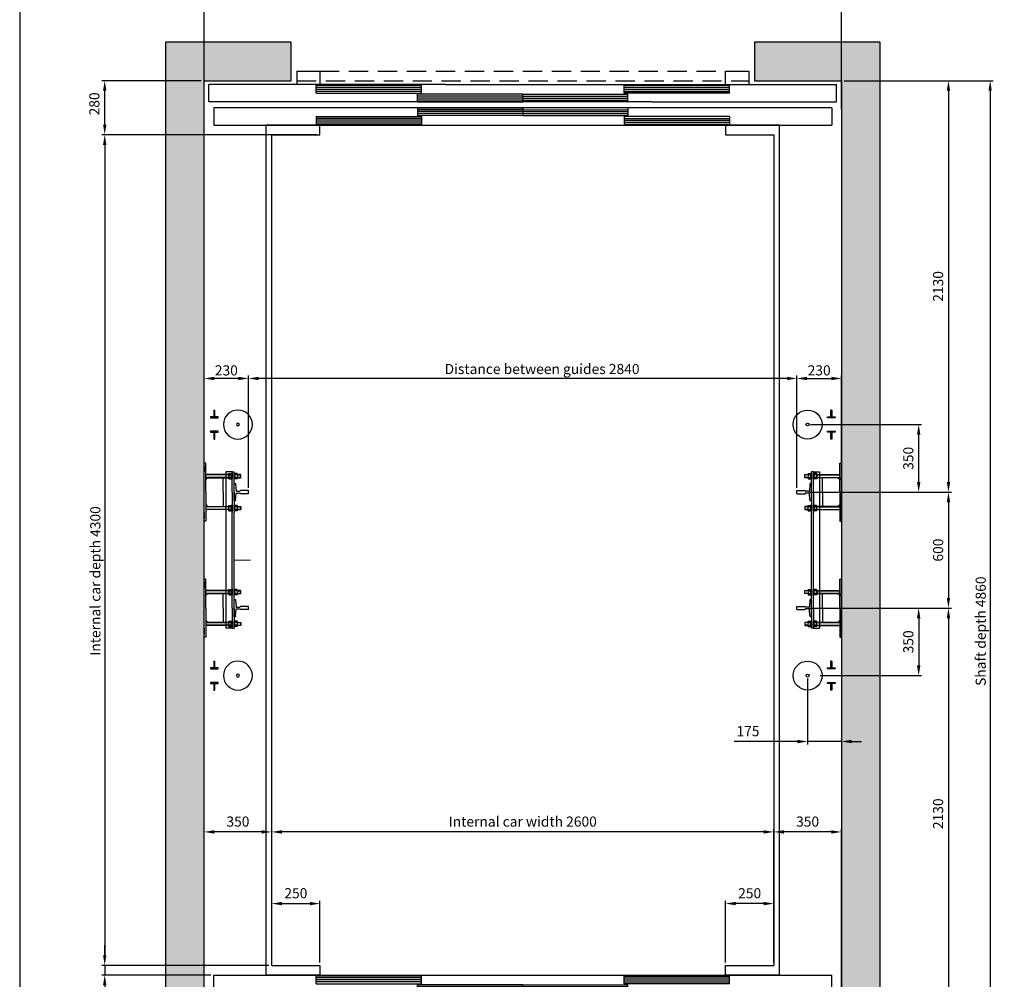
# Model space of a CAD drawing. Units: millimetres. Extents: x -10721 to 388181, y -46895 to 5173.
# Drawn here: x 369903 to 375002, y -44378 to -39411 of the extents above; entities that cross this region are included whole.
import ezdxf

# ---------------------------------------------------------------- set-up
doc = ezdxf.new("R2010")
doc.units = ezdxf.units.MM
doc.linetypes.add('DASHDOT', pattern=[1, 0.5, -0.25, 0, -0.25])
doc.linetypes.add('DASHED', pattern=[0.75, 0.5, -0.25])
for name, color, linetype in [('2', 2, 'Continuous'), ('4', 4, 'Continuous'), ('9', 4, 'DASHDOT'), ('AM_VIS', 7, 'Continuous'), ('BYGGNAD', 2, 'Continuous'), ('CAMPITURE', 6, 'Continuous'), ('CYLINDER-RAILS', 6, 'Continuous'), ('DÖRR', 6, 'Continuous'), ('TABELLA-BLU', 5, 'Continuous')]:
    doc.layers.add(name, color=color, linetype=linetype)
doc.layers.add('QUOTE', color=2, linetype='Continuous', lineweight=13)
doc.styles.get("Standard").update_dxf_attribs({"font": 'arial.ttf'})
doc.dimstyles.new('ACDIM', dxfattribs={"dimscale": 15, "dimtxt": 3.5, "dimasz": 3.5, "dimexe": 1, "dimexo": 1, "dimgap": 1, "dimtad": 0, "dimrnd": 0.001, "dimdsep": 46, "dimtxsty": 'Standard', "dimcen": 2, "dimdle": 6, "dimclrd": 4, "dimclre": 4, "dimclrt": 3, "dimadec": 0, "dimazin": 0, "dimtfac": 1, "dimtmove": 0, "dimatfit": 0, "dimfxl": 1, "dimtvp": 1, "dimtolj": 1, "dimarcsym": 0})

# ---------------------------------------------------------------- blocks, each defined once
blk = doc.blocks.new('fghfhjh')
at = {"layer": 'DÖRR'}
for p, q in [((34747.8, -55558.8), (35292.8, -55558.8)), ((34747.8, -55598.8), (34747.8, -55558.8)), ((34747.8, -55568.8), (35292.8, -55568.8)), ((35292.8, -55598.8), (35292.8, -55558.8)), ((34747.8, -55578.8), (35292.8, -55578.8)), ((34747.8, -55588.8), (35292.8, -55588.8)), ((35292.8, -55598.8), (34747.8, -55598.8))]:
    blk.add_line(p, q, dxfattribs=at)
blk = doc.blocks.new('dfghgfhfjh')
at = {"color": 6}
for p, q in [((33147.8, -55713.8), (36347.8, -55713.8)), ((33122.8, -55833.8), (33122.8, -55923.8)), ((36372.8, -55833.8), (36372.8, -55923.8)), ((34347.8, -55923.8), (33122.8, -55923.8)), ((33577.8, -55993.8), (33577.8, -55923.8)), ((33697.8, -55993.8), (33697.8, -55923.8)), ((34347.8, -55923.8), (35375.6, -55923.8)), ((33577.8, -55993.8), (33697.8, -55993.8))]:
    blk.add_line(p, q, dxfattribs=at)
at = {"color": 6, "ltscale": 0.001}
for p, q in [((36347.8, -55803.8), (36347.8, -55713.8)), ((34497.8, -55923.8), (36372.8, -55923.8))]:
    blk.add_line(p, q, dxfattribs=at)
at = {"color": 6, "ltscale": 15}
for p, q in [((35420.1, -55833.8), (36372.8, -55833.8)), ((35797.8, -55923.8), (35797.8, -55993.8)), ((35917.8, -55993.8), (35917.8, -55923.8)), ((35797.8, -55993.8), (35917.8, -55993.8))]:
    blk.add_line(p, q, dxfattribs=at)
at = {"color": 4, "linetype": 'DASHED', "ltscale": 200}
for p, q in [((33577.8, -55943.8), (35917.8, -55943.8)), ((33697.8, -55993.8), (35797.8, -55993.8))]:
    blk.add_line(p, q, dxfattribs=at)
at = {"layer": 'DÖRR'}
for p, q in [((33147.8, -55803.8), (33147.8, -55713.8)), ((36347.8, -55803.8), (33147.8, -55803.8)), ((35420.1, -55833.8), (33122.8, -55833.8))]:
    blk.add_line(p, q, dxfattribs=at)
at = {"layer": 'BYGGNAD', "xscale": -1}
for p in [(68970.7, -160), (69495.7, -205)]:
    blk.add_blockref('fghfhjh', p, dxfattribs=at)
at = {"layer": 'BYGGNAD'}
for p in [(525, -160), (0, -205)]:
    blk.add_blockref('fghfhjh', p, dxfattribs=at)
at = {"layer": 'BYGGNAD', "rotation": 180}
for p in [(68970.7, -111477.5), (69495.7, -111432.5)]:
    blk.add_blockref('fghfhjh', p, dxfattribs=at)
at = {"layer": 'BYGGNAD', "xscale": -1, "rotation": 180}
for p in [(0, -111432.5), (525, -111477.5)]:
    blk.add_blockref('fghfhjh', p, dxfattribs=at)
blk = doc.blocks.new('*D977')
at = {"layer": 'Defpoints', "color": 0, "transparency": 16777216}
for p in [(371208.3, -43615.4), (371208.3, -43615.4), (373808.3, -43615.4)]:
    blk.add_point(p, dxfattribs=at)
at = {"layer": 'QUOTE', "color": 4, "lineweight": -2, "transparency": 16777216}
blk.add_line((373755.8, -43615.4), (371260.8, -43615.4), dxfattribs=at)
at = {"layer": 'QUOTE', "color": 4, "transparency": 16777216}
for points in [[(371260.8, -43606.7), (371260.8, -43624.2), (371208.3, -43615.4)], [(373755.8, -43606.7), (373755.8, -43624.2), (373808.3, -43615.4)]]:
    blk.add_solid(points, dxfattribs=at)
at = {"layer": 'QUOTE', "color": 3, "transparency": 16777216, "insert": (372508.3, -43561.8), "char_height": 52.5, "attachment_point": 5}
blk.add_mtext('\\A1;Internal car width 2600', dxfattribs=at)
blk = doc.blocks.new('*D978')
at = {"layer": 'Defpoints', "color": 0, "transparency": 16777216}
for p in [(371088.3, -41267.9), (371088.3, -41848.3), (373928.3, -41848.3)]:
    blk.add_point(p, dxfattribs=at)
at = {"layer": 'QUOTE', "color": 4, "lineweight": -2, "transparency": 16777216}
for p, q in [((371088.3, -41833.3), (371088.3, -41252.9)), ((373875.8, -41267.9), (371140.8, -41267.9)), ((373928.3, -41833.3), (373928.3, -41252.9))]:
    blk.add_line(p, q, dxfattribs=at)
at = {"layer": 'QUOTE', "color": 4, "transparency": 16777216}
for points in [[(371140.8, -41259.1), (371140.8, -41276.6), (371088.3, -41267.9)], [(373875.8, -41259.1), (373875.8, -41276.6), (373928.3, -41267.9)]]:
    blk.add_solid(points, dxfattribs=at)
at = {"layer": 'QUOTE', "color": 3, "transparency": 16777216, "insert": (372608.3, -41218.8), "char_height": 52.5, "attachment_point": 5}
blk.add_mtext('\\A1;Distance between guides 2840', dxfattribs=at)
blk = doc.blocks.new('*D982')
at = {"layer": 'Defpoints', "color": 0, "transparency": 16777216}
for p in [(370858.3, -39317.6), (370858.3, -39886.3), (374158.3, -39886.3)]:
    blk.add_point(p, dxfattribs=at)
at = {"layer": 'QUOTE', "color": 4, "lineweight": -2, "transparency": 16777216}
for p, q in [((370858.3, -39871.3), (370858.3, -39302.6)), ((374158.3, -39871.3), (374158.3, -39302.6)), ((374105.8, -39317.6), (370910.8, -39317.6))]:
    blk.add_line(p, q, dxfattribs=at)
at = {"layer": 'QUOTE', "color": 4, "transparency": 16777216}
for points in [[(370910.8, -39308.8), (370910.8, -39326.3), (370858.3, -39317.6)], [(374105.8, -39308.8), (374105.8, -39326.3), (374158.3, -39317.6)]]:
    blk.add_solid(points, dxfattribs=at)
at = {"layer": 'QUOTE', "color": 3, "transparency": 16777216, "insert": (372658.3, -39275.4), "char_height": 52.5, "attachment_point": 5}
blk.add_mtext('\\A1;Shaft width 3300', dxfattribs=at)
blk = doc.blocks.new('*D1005')
at = {"layer": 'Defpoints', "color": 0, "transparency": 16777216}
for p in [(370499.4, -44306.3), (370343.5, -44356.3), (370908.3, -44356.3)]:
    blk.add_point(p, dxfattribs=at)
at = {"layer": 'QUOTE', "color": 4, "lineweight": -2, "transparency": 16777216}
for p, q in [((370343.5, -44253.8), (370343.5, -44201.3)), ((370484.4, -44306.3), (370328.5, -44306.3)), ((370343.5, -44306.3), (370343.5, -44356.3)), ((370893.3, -44356.3), (370328.5, -44356.3)), ((370343.5, -44408.8), (370343.5, -44644.9))]:
    blk.add_line(p, q, dxfattribs=at)
at = {"layer": 'QUOTE', "color": 4, "transparency": 16777216}
for points in [[(370334.8, -44253.8), (370352.3, -44253.8), (370343.5, -44306.3)], [(370334.8, -44408.8), (370352.3, -44408.8), (370343.5, -44356.3)]]:
    blk.add_solid(points, dxfattribs=at)
at = {"layer": 'QUOTE', "color": 3, "transparency": 16777216, "insert": (370289.9, -44592.4), "char_height": 52.5, "attachment_point": 5, "rotation": 90}
blk.add_mtext('\\A1;50', dxfattribs=at)
blk = doc.blocks.new('*D1028')
at = {"layer": 'Defpoints', "color": 0, "transparency": 16777216}
for p in [(371208.3, -40006.3), (370343.5, -44306.3), (371208.3, -44306.3)]:
    blk.add_point(p, dxfattribs=at)
at = {"layer": 'QUOTE', "color": 4, "lineweight": -2, "transparency": 16777216}
for p, q in [((371193.3, -40006.3), (370328.5, -40006.3)), ((370343.5, -40058.8), (370343.5, -44253.8)), ((371193.3, -44306.3), (370328.5, -44306.3))]:
    blk.add_line(p, q, dxfattribs=at)
at = {"layer": 'QUOTE', "color": 4, "transparency": 16777216}
for points in [[(370334.8, -40058.8), (370352.3, -40058.8), (370343.5, -40006.3)], [(370334.8, -44253.8), (370352.3, -44253.8), (370343.5, -44306.3)]]:
    blk.add_solid(points, dxfattribs=at)
at = {"layer": 'QUOTE', "color": 3, "transparency": 16777216, "insert": (370294.9, -42316.3), "char_height": 52.5, "attachment_point": 5, "rotation": 90}
blk.add_mtext('\\A1;Internal car depth 4300', dxfattribs=at)
blk = doc.blocks.new('*D1029')
at = {"layer": 'Defpoints', "color": 0, "transparency": 16777216}
for p in [(370858.3, -41267.9), (370858.3, -41856.3), (371088.3, -41848.3)]:
    blk.add_point(p, dxfattribs=at)
at = {"layer": 'QUOTE', "color": 4, "lineweight": -2, "transparency": 16777216}
for p, q in [((370858.3, -41841.3), (370858.3, -41252.9)), ((371035.8, -41267.9), (370910.8, -41267.9)), ((371088.3, -41833.3), (371088.3, -41252.9))]:
    blk.add_line(p, q, dxfattribs=at)
at = {"layer": 'QUOTE', "color": 4, "transparency": 16777216}
for points in [[(370910.8, -41259.1), (370910.8, -41276.6), (370858.3, -41267.9)], [(371035.8, -41259.1), (371035.8, -41276.6), (371088.3, -41267.9)]]:
    blk.add_solid(points, dxfattribs=at)
at = {"layer": 'QUOTE', "color": 3, "transparency": 16777216, "insert": (370973.3, -41226), "char_height": 52.5, "attachment_point": 5}
blk.add_mtext('\\A1;230', dxfattribs=at)
blk = doc.blocks.new('*D1030')
at = {"layer": 'Defpoints', "color": 0, "transparency": 16777216}
for p in [(371458.3, -43986.4), (371208.3, -44306.3), (371458.3, -44306.3)]:
    blk.add_point(p, dxfattribs=at)
at = {"layer": 'QUOTE', "color": 4, "lineweight": -2, "transparency": 16777216}
for p, q in [((371208.3, -44291.3), (371208.3, -43971.4)), ((371260.8, -43986.4), (371405.8, -43986.4)), ((371458.3, -44291.3), (371458.3, -43971.4))]:
    blk.add_line(p, q, dxfattribs=at)
at = {"layer": 'QUOTE', "color": 4, "transparency": 16777216}
for points in [[(371260.8, -43977.6), (371260.8, -43995.1), (371208.3, -43986.4)], [(371405.8, -43977.6), (371405.8, -43995.1), (371458.3, -43986.4)]]:
    blk.add_solid(points, dxfattribs=at)
at = {"layer": 'QUOTE', "color": 3, "transparency": 16777216, "insert": (371333.3, -43932.8), "char_height": 52.5, "attachment_point": 5}
blk.add_mtext('\\A1;250', dxfattribs=at)
blk = doc.blocks.new('*D1031')
at = {"layer": 'Defpoints', "color": 0, "transparency": 16777216}
for p in [(370858.3, -43615.4), (370858.3, -43615.4), (371208.3, -43615.4)]:
    blk.add_point(p, dxfattribs=at)
at = {"layer": 'QUOTE', "color": 4, "lineweight": -2, "transparency": 16777216}
blk.add_line((371155.8, -43615.4), (370910.8, -43615.4), dxfattribs=at)
at = {"layer": 'QUOTE', "color": 4, "transparency": 16777216}
for points in [[(370910.8, -43606.7), (370910.8, -43624.2), (370858.3, -43615.4)], [(371155.8, -43606.7), (371155.8, -43624.2), (371208.3, -43615.4)]]:
    blk.add_solid(points, dxfattribs=at)
at = {"layer": 'QUOTE', "color": 3, "transparency": 16777216, "insert": (371033.3, -43561.8), "char_height": 52.5, "attachment_point": 5}
blk.add_mtext('\\A1;350', dxfattribs=at)
blk = doc.blocks.new('A$C7F714C42')
h = blk.add_hatch()
h.set_pattern_fill('ANSI31', color=4, angle=90, style=0)
h.set_pattern_definition([(135, (2644.121, -383.9747), (-2.245064, -2.245064), [])])
h.paths.add_polyline_path([(22.5, 150), (17.5, 150), (17.5, 115), (0, 115), (0, 110), (40, 110), (40, 115), (22.5, 115)])
h.paths.add_polyline_path([(22.5, 35), (40, 35), (40, 40), (0, 40), (0, 35), (17.5, 35), (17.5, 0), (22.5, 0)])
at = {"layer": '9', "color": 2, "linetype": 'ByBlock'}
for p, q in [((17.5, 150), (22.5, 150)), ((17.5, 0), (22.5, 0))]:
    blk.add_line(p, q, dxfattribs=at)
at = {"layer": 'AM_VIS'}
for p, q in [((0, 110), (0, 115)), ((0, 115), (17.5, 115)), ((40, 110), (0, 110)), ((17.5, 115), (17.5, 150)), ((22.5, 150), (22.5, 115)), ((22.5, 115), (40, 115)), ((40, 115), (40, 110)), ((0, 40), (40, 40)), ((0, 35), (0, 40)), ((17.5, 35), (0, 35)), ((17.5, 0), (17.5, 35)), ((40, 35), (22.5, 35)), ((22.5, 35), (22.5, 0)), ((40, 40), (40, 35))]:
    blk.add_line(p, q, dxfattribs=at)
at = {"layer": 'CYLINDER-RAILS', "linetype": 'Continuous'}
for radius in [75, 7.5]:
    blk.add_circle((142.4, 75), radius, dxfattribs=at)
blk = doc.blocks.new('4032-16')
at = {"layer": '2'}
for p, q in [((-14.8, 10.4), (-14.8, -10.4)), ((-13.4, 13.9), (-1.4, 13.9)), ((-13.4, 6.9), (-1.4, 6.9)), ((0, 10.4), (0, -10.4)), ((-13.4, -6.9), (-1.4, -6.9)), ((-13.3, -13.9), (-1.5, -13.9))]:
    blk.add_line(p, q, dxfattribs=at)
for centre, radius, start, end in [((-9.9, 10.4), 4.94, 135.4715, 224.5285), ((2.8, 0), 17.6, 156.8627, 203.1373), ((-4.9, 10.4), 4.94, 315.4715, 44.5285), ((-17.6, 0), 17.6, 336.8627, 23.1373), ((-9.9, -10.4), 4.86, 135.0839, 226.0216), ((-4.9, -10.4), 4.86, 313.9784, 44.9161)]:
    blk.add_arc(centre, radius, start, end, dxfattribs=at)
blk = doc.blocks.new('A$C4D16525A')
at = {"color": 2}
for p, q in [((145, 855), (113, 855)), ((113, 45), (113, 855)), ((145, 45), (113, 45))]:
    blk.add_line(p, q, dxfattribs=at)
at = {"color": 5}
for p, q in [((155, 795), (159.1, 795)), ((155, 795), (159.1, 795)), ((155, 795), (155, 705)), ((163.1, 791.2), (165.1, 757.2)), ((163.1, 708.8), (165.1, 742.8)), ((168, 754.5), (185, 754.5)), ((168, 745.5), (185, 745.5)), ((230, 758), (188, 758)), ((188, 757.9), (188, 757.8)), ((188, 742.1), (188, 742.3)), ((230, 742), (188, 742)), ((230, 758), (230, 742)), ((155, 705), (159.1, 705)), ((155, 705), (159.1, 705)), ((155, 195), (155, 105)), ((155, 195), (159.1, 195)), ((155, 195), (159.1, 195)), ((163.1, 191.2), (165.1, 157.2)), ((168, 154.5), (185, 154.5)), ((230, 158), (188, 158)), ((188, 157.9), (188, 157.8)), ((230, 158), (230, 142)), ((155, 105), (159.1, 105)), ((155, 105), (159.1, 105)), ((163.1, 108.8), (165.1, 142.8)), ((168, 145.5), (185, 145.5)), ((188, 142.1), (188, 142.3)), ((230, 142), (188, 142))]:
    blk.add_line(p, q, dxfattribs=at)
for centre, radius, start, end in [((159.1, 791), 4, 3.3367, 90), ((168.5, 758), 3.54, 193.8744, 261.6748), ((168.5, 742), 3.54, 98.3252, 166.1256), ((184.5, 757.9), 3.48, 277.8065, 0.895), ((184.5, 742.1), 3.48, 359.105, 82.1935), ((159.1, 709), 4, 270, 356.6633), ((159.1, 191), 4, 3.3367, 90), ((168.5, 158), 3.54, 193.8744, 261.6748), ((184.5, 157.9), 3.48, 277.8065, 0.895), ((159.1, 109), 4, 270, 356.6633), ((168.5, 142), 3.54, 98.3252, 166.1256), ((184.5, 142.1), 3.48, 359.105, 82.1935)]:
    blk.add_arc(centre, radius, start, end, dxfattribs=at)
at = {"layer": '2'}
for p, q in [((8, 900), (0, 900)), ((0, 900), (0, 600)), ((0, 855), (0, 885)), ((8, 750), (8, 900)), ((142, 840.5), (8, 840.5)), ((8, 824.5), (108, 824.5)), ((8, 814.5), (18, 824.5)), ((98, 750), (98, 824.5)), ((108, 824.5), (142, 824.5)), ((142, 847.5), (142, 847.5)), ((142, 847.5), (145, 847.5)), ((142, 817.5), (142, 847.5)), ((142, 817.5), (142, 847.5)), ((145, 817.5), (142, 817.5)), ((142, 817.5), (142, 817.5)), ((145, 750), (145, 855)), ((145, 855), (155, 855)), ((145, 847.5), (145, 817.5)), ((155, 750), (155, 855)), ((158, 847.5), (155, 847.5)), ((155, 847.5), (155, 817.5)), ((155, 817.5), (158, 817.5)), ((158, 847.5), (158, 847.5)), ((158, 817.5), (158, 847.5)), ((158, 817.5), (158, 847.5)), ((158, 817.5), (158, 817.5)), ((189, 840.5), (172.8, 840.5)), ((172.8, 824.5), (189, 824.5)), ((189, 824.5), (189, 840.5)), ((190, 839.5), (189, 840.5)), ((189, 824.5), (190, 825.5)), ((190, 825.5), (190, 839.5)), ((8, 750), (8, 600)), ((98, 750), (98, 675.5)), ((145, 750), (145, 255)), ((155, 750), (155, 255)), ((8, 685.5), (18, 675.5)), ((8, 675.5), (8, 685.5)), ((8, 675.5), (118, 675.5)), ((18, 675.5), (8, 675.5)), ((8, 675.5), (18, 675.5)), ((108, 675.5), (142, 675.5)), ((127.2, 657.1), (127.2, 670.5)), ((142.6, 667), (141.7, 665.4)), ((142, 682.5), (142, 652.5)), ((142, 682.5), (142, 652.5)), ((142, 682.5), (142, 682.5)), ((145, 682.5), (142, 682.5)), ((142, 665.9), (142, 652.5)), ((142, 665.9), (142, 652.5)), ((142, 657.1), (142, 665.9)), ((142, 665), (142, 665)), ((145, 689.5), (145, 665.5)), ((145, 652.5), (145, 682.5)), ((145, 652.5), (145, 682.5)), ((155, 682.5), (158, 682.5)), ((155, 652.5), (155, 682.5)), ((155, 652.5), (155, 682.5)), ((158, 682.5), (158, 652.5)), ((158, 682.5), (158, 652.5)), ((158, 682.5), (158, 682.5)), ((172.8, 675.5), (189, 675.5)), ((189, 675.5), (189, 659.5)), ((189, 675.5), (190, 674.5)), ((190, 674.5), (190, 660.5)), ((0, 615), (0, 645)), ((127.2, 659.5), (8, 659.5)), ((128.6, 660.6), (140.6, 660.6)), ((128.6, 653.6), (140.6, 653.6)), ((142, 652.5), (145, 652.5)), ((142, 652.5), (142, 652.5)), ((142, 652.5), (145, 652.5)), ((142, 652.5), (142, 652.5)), ((158, 652.5), (155, 652.5)), ((158, 652.5), (155, 652.5)), ((158, 659.2), (158, 652.5)), ((158, 659.2), (158, 652.5)), ((158, 652.5), (158, 652.5)), ((158, 652.5), (158, 652.5)), ((171.4, 653.6), (159.4, 653.6)), ((189, 659.5), (172.8, 659.5)), ((190, 660.5), (189, 659.5)), ((8, 600), (0, 600)), ((0, 300), (0, 0)), ((8, 300), (0, 300)), ((0, 255), (0, 285)), ((8, 150), (8, 300)), ((145, 150), (145, 255)), ((155, 150), (155, 255)), ((142, 240.5), (8, 240.5)), ((8, 224.5), (108, 224.5)), ((8, 214.5), (18, 224.5)), ((98, 150), (98, 224.5)), ((108, 224.5), (142, 224.5)), ((142, 217.5), (142, 247.5)), ((142, 217.5), (142, 247.5)), ((142, 247.5), (142, 247.5)), ((142, 247.5), (145, 247.5)), ((145, 217.5), (142, 217.5)), ((142, 217.5), (142, 217.5)), ((145, 247.5), (145, 217.5)), ((155, 247.5), (155, 217.5)), ((158, 247.5), (155, 247.5)), ((155, 217.5), (158, 217.5)), ((158, 217.5), (158, 247.5)), ((158, 217.5), (158, 247.5)), ((158, 247.5), (158, 247.5)), ((158, 217.5), (158, 217.5)), ((189, 240.5), (172.8, 240.5)), ((172.8, 224.5), (189, 224.5)), ((189, 224.5), (189, 240.5)), ((190, 239.5), (189, 240.5)), ((189, 224.5), (190, 225.5)), ((190, 225.5), (190, 239.5)), ((8, 150), (8, 0)), ((98, 150), (98, 75.5)), ((145, 150), (145, 45)), ((155, 150), (155, 45)), ((8, 85.5), (18, 75.5)), ((8, 75.5), (8, 85.5)), ((8, 75.5), (118, 75.5)), ((18, 75.5), (8, 75.5)), ((8, 75.5), (18, 75.5)), ((127.2, 59.5), (8, 59.5)), ((108, 75.5), (142, 75.5)), ((127.2, 57.1), (127.2, 70.5)), ((128.6, 60.6), (140.6, 60.6)), ((128.6, 53.6), (140.6, 53.6)), ((142.6, 67), (141.7, 65.4)), ((142, 82.5), (142, 52.5)), ((142, 82.5), (142, 52.5)), ((142, 82.5), (142, 82.5)), ((145, 82.5), (142, 82.5)), ((142, 65.9), (142, 52.5)), ((142, 65.9), (142, 52.5)), ((142, 57.1), (142, 65.9)), ((142, 65), (142, 65)), ((142, 52.5), (145, 52.5)), ((142, 52.5), (142, 52.5)), ((142, 52.5), (145, 52.5)), ((142, 52.5), (142, 52.5)), ((145, 89.5), (145, 65.5)), ((145, 52.5), (145, 82.5)), ((145, 52.5), (145, 82.5)), ((155, 82.5), (158, 82.5)), ((155, 52.5), (155, 82.5)), ((155, 52.5), (155, 82.5)), ((158, 52.5), (155, 52.5)), ((158, 52.5), (155, 52.5)), ((158, 82.5), (158, 52.5)), ((158, 82.5), (158, 52.5)), ((158, 82.5), (158, 82.5)), ((158, 59.2), (158, 52.5)), ((158, 59.2), (158, 52.5)), ((158, 52.5), (158, 52.5)), ((158, 52.5), (158, 52.5)), ((171.4, 53.6), (159.4, 53.6)), ((172.8, 75.5), (189, 75.5)), ((189, 59.5), (172.8, 59.5)), ((189, 75.5), (189, 59.5)), ((189, 75.5), (190, 74.5)), ((190, 60.5), (189, 59.5)), ((190, 74.5), (190, 60.5)), ((0, 15), (0, 45)), ((8, 0), (0, 0)), ((145, 45), (155, 45))]:
    blk.add_line(p, q, dxfattribs=at)
for centre, radius, start, end in [((144.8, 667.5), 17.6, 170.2029, 203.1373), ((124.4, 667.5), 17.6, 336.8627, 354.441), ((132.1, 657.1), 4.94, 135.4715, 224.5285), ((137.1, 657.1), 4.94, 315.4715, 44.5285), ((162.9, 657.1), 4.94, 155.3967, 224.5285), ((167.9, 657.1), 4.94, 315.4715, 44.5285), ((144.8, 67.5), 17.6, 170.2029, 203.1373), ((132.1, 57.1), 4.94, 135.4715, 224.5285), ((124.4, 67.5), 17.6, 336.8627, 354.441), ((137.1, 57.1), 4.94, 315.4715, 44.5285), ((162.9, 57.1), 4.94, 155.3967, 224.5285), ((167.9, 57.1), 4.94, 315.4715, 44.5285)]:
    blk.add_arc(centre, radius, start, end, dxfattribs=at)
at = {"layer": '4'}
for p, q in [((142, 839.5), (8, 839.5)), ((142, 825.5), (8, 825.5)), ((172.8, 839.5), (190, 839.5)), ((172.8, 825.5), (190, 825.5)), ((142, 674.5), (8, 674.5)), ((172.8, 674.5), (190, 674.5)), ((127.2, 660.5), (8, 660.5)), ((172.8, 660.5), (190, 660.5)), ((142, 239.5), (8, 239.5)), ((142, 225.5), (8, 225.5)), ((172.8, 239.5), (190, 239.5)), ((172.8, 225.5), (190, 225.5)), ((142, 74.5), (8, 74.5)), ((127.2, 60.5), (8, 60.5)), ((172.8, 74.5), (190, 74.5)), ((172.8, 60.5), (190, 60.5))]:
    blk.add_line(p, q, dxfattribs=at)
at = {"layer": 'Defpoints', "color": 0, "linetype": 'ByBlock'}
for p in [(0, 900), (155, 855), (8, 600), (0, 300), (8, 0), (155, 45)]:
    blk.add_point(p, dxfattribs=at)
at = {"layer": '2'}
for p in [(142, 832.5), (142, 232.5)]:
    blk.add_blockref('4032-16', p, dxfattribs=at)
at = {"layer": '2', "xscale": -1}
for p in [(158, 832.5), (158, 232.5)]:
    blk.add_blockref('4032-16', p, dxfattribs=at)
at = {"layer": '2', "xscale": -1, "rotation": 180}
for p in [(142, 667.5), (142, 67.5)]:
    blk.add_blockref('4032-16', p, dxfattribs=at)
at = {"layer": '2', "rotation": 180}
for p in [(158, 667.5), (158, 67.5)]:
    blk.add_blockref('4032-16', p, dxfattribs=at)
blk = doc.blocks.new('*D1032')
at = {"layer": 'Defpoints', "color": 0, "transparency": 16777216}
for p in [(370343.5, -39726.3), (370858.3, -39726.3), (371458.3, -40006.3)]:
    blk.add_point(p, dxfattribs=at)
at = {"layer": 'QUOTE', "color": 4, "lineweight": -2, "transparency": 16777216}
for p, q in [((370843.3, -39726.3), (370328.5, -39726.3)), ((370343.5, -39953.8), (370343.5, -39778.8)), ((371443.3, -40006.3), (370328.5, -40006.3))]:
    blk.add_line(p, q, dxfattribs=at)
at = {"layer": 'QUOTE', "color": 4, "transparency": 16777216}
for points in [[(370334.8, -39778.8), (370352.3, -39778.8), (370343.5, -39726.3)], [(370334.8, -39953.8), (370352.3, -39953.8), (370343.5, -40006.3)]]:
    blk.add_solid(points, dxfattribs=at)
at = {"layer": 'QUOTE', "color": 3, "transparency": 16777216, "insert": (370289.9, -39846.3), "char_height": 52.5, "attachment_point": 5, "rotation": 90}
blk.add_mtext('\\A1;280', dxfattribs=at)
blk = doc.blocks.new('*D1033')
at = {"layer": 'Defpoints', "color": 0, "transparency": 16777216}
for p in [(374158.3, -39726.3), (374158.3, -44586.3), (374928.8, -44586.3)]:
    blk.add_point(p, dxfattribs=at)
at = {"layer": 'QUOTE', "color": 4, "lineweight": -2, "transparency": 16777216}
for p, q in [((374173.3, -39726.3), (374943.8, -39726.3)), ((374928.8, -39778.8), (374928.8, -44533.8)), ((374173.3, -44586.3), (374943.8, -44586.3))]:
    blk.add_line(p, q, dxfattribs=at)
at = {"layer": 'QUOTE', "color": 4, "transparency": 16777216}
for points in [[(374920.1, -39778.8), (374937.6, -39778.8), (374928.8, -39726.3)], [(374920.1, -44533.8), (374937.6, -44533.8), (374928.8, -44586.3)]]:
    blk.add_solid(points, dxfattribs=at)
at = {"layer": 'QUOTE', "color": 3, "transparency": 16777216, "insert": (374879.8, -42576.3), "char_height": 52.5, "attachment_point": 5, "rotation": 90}
blk.add_mtext('\\A1;Shaft depth 4860', dxfattribs=at)
blk = doc.blocks.new('*D1034')
at = {"layer": 'Defpoints', "color": 0, "transparency": 16777216}
for p in [(373808.3, -43615.4), (373808.3, -44306.3), (374158.3, -44586.3)]:
    blk.add_point(p, dxfattribs=at)
at = {"layer": 'QUOTE', "color": 4, "lineweight": -2, "transparency": 16777216}
for p, q in [((373808.3, -44291.3), (373808.3, -43600.4)), ((374105.8, -43615.4), (373860.8, -43615.4)), ((374158.3, -44571.3), (374158.3, -43600.4))]:
    blk.add_line(p, q, dxfattribs=at)
at = {"layer": 'QUOTE', "color": 4, "transparency": 16777216}
for points in [[(373860.8, -43606.7), (373860.8, -43624.2), (373808.3, -43615.4)], [(374105.8, -43606.7), (374105.8, -43624.2), (374158.3, -43615.4)]]:
    blk.add_solid(points, dxfattribs=at)
at = {"layer": 'QUOTE', "color": 3, "transparency": 16777216, "insert": (373983.3, -43561.8), "char_height": 52.5, "attachment_point": 5}
blk.add_mtext('\\A1;350', dxfattribs=at)
blk = doc.blocks.new('*D1035')
at = {"layer": 'Defpoints', "color": 0, "transparency": 16777216}
for p in [(373978.3, -42456.3), (374158.3, -44586.3), (374712.8, -44586.3)]:
    blk.add_point(p, dxfattribs=at)
at = {"layer": 'QUOTE', "color": 4, "lineweight": -2, "transparency": 16777216}
for p, q in [((373993.3, -42456.3), (374727.8, -42456.3)), ((374712.8, -42508.8), (374712.8, -44533.8)), ((374173.3, -44586.3), (374727.8, -44586.3))]:
    blk.add_line(p, q, dxfattribs=at)
at = {"layer": 'QUOTE', "color": 4, "transparency": 16777216}
for points in [[(374704, -42508.8), (374721.5, -42508.8), (374712.8, -42456.3)], [(374704, -44533.8), (374721.5, -44533.8), (374712.8, -44586.3)]]:
    blk.add_solid(points, dxfattribs=at)
at = {"layer": 'QUOTE', "color": 3, "transparency": 16777216, "insert": (374659.1, -43521.3), "char_height": 52.5, "attachment_point": 5, "rotation": 90}
blk.add_mtext('\\A1;2130', dxfattribs=at)
blk = doc.blocks.new('*D1044')
at = {"layer": 'Defpoints', "color": 0, "transparency": 16777216}
for p in [(374158.3, -39726.3), (374358.3, -41856.3), (374712.8, -41856.3)]:
    blk.add_point(p, dxfattribs=at)
at = {"layer": 'QUOTE', "color": 4, "lineweight": -2, "transparency": 16777216}
for p, q in [((374173.3, -39726.3), (374727.8, -39726.3)), ((374712.8, -39778.8), (374712.8, -41803.8)), ((374373.3, -41856.3), (374727.8, -41856.3))]:
    blk.add_line(p, q, dxfattribs=at)
at = {"layer": 'QUOTE', "color": 4, "transparency": 16777216}
for points in [[(374704, -39778.8), (374721.5, -39778.8), (374712.8, -39726.3)], [(374704, -41803.8), (374721.5, -41803.8), (374712.8, -41856.3)]]:
    blk.add_solid(points, dxfattribs=at)
at = {"layer": 'QUOTE', "color": 3, "transparency": 16777216, "insert": (374659.1, -40791.3), "char_height": 52.5, "attachment_point": 5, "rotation": 90}
blk.add_mtext('\\A1;2130', dxfattribs=at)
blk = doc.blocks.new('*D1045')
at = {"layer": 'Defpoints', "color": 0, "transparency": 16777216}
for p in [(374158.3, -41267.9), (373928.3, -41848.3), (374158.3, -41856.3)]:
    blk.add_point(p, dxfattribs=at)
at = {"layer": 'QUOTE', "color": 4, "lineweight": -2, "transparency": 16777216}
for p, q in [((373928.3, -41833.3), (373928.3, -41252.9)), ((373980.8, -41267.9), (374105.8, -41267.9)), ((374158.3, -41841.3), (374158.3, -41252.9))]:
    blk.add_line(p, q, dxfattribs=at)
at = {"layer": 'QUOTE', "color": 4, "transparency": 16777216}
for points in [[(373980.8, -41259.1), (373980.8, -41276.6), (373928.3, -41267.9)], [(374105.8, -41259.1), (374105.8, -41276.6), (374158.3, -41267.9)]]:
    blk.add_solid(points, dxfattribs=at)
at = {"layer": 'QUOTE', "color": 3, "transparency": 16777216, "insert": (374043.3, -41226), "char_height": 52.5, "attachment_point": 5}
blk.add_mtext('\\A1;230', dxfattribs=at)
blk = doc.blocks.new('*D1046')
at = {"layer": 'Defpoints', "color": 0, "transparency": 16777216}
for p in [(373983.3, -41506.3), (374558.6, -41506.3), (373978.3, -41856.3)]:
    blk.add_point(p, dxfattribs=at)
at = {"layer": 'QUOTE', "color": 4, "lineweight": -2, "transparency": 16777216}
for p, q in [((373998.3, -41506.3), (374573.6, -41506.3)), ((374558.6, -41803.8), (374558.6, -41558.8)), ((373993.3, -41856.3), (374573.6, -41856.3))]:
    blk.add_line(p, q, dxfattribs=at)
at = {"layer": 'QUOTE', "color": 4, "transparency": 16777216}
for points in [[(374549.8, -41558.8), (374567.3, -41558.8), (374558.6, -41506.3)], [(374549.8, -41803.8), (374567.3, -41803.8), (374558.6, -41856.3)]]:
    blk.add_solid(points, dxfattribs=at)
at = {"layer": 'QUOTE', "color": 3, "transparency": 16777216, "insert": (374504.9, -41681.3), "char_height": 52.5, "attachment_point": 5, "rotation": 90}
blk.add_mtext('\\A1;350', dxfattribs=at)
blk = doc.blocks.new('*D1047')
at = {"layer": 'Defpoints', "color": 0, "transparency": 16777216}
for p in [(373558.3, -43986.4), (373558.3, -44306.3), (373808.3, -44306.3)]:
    blk.add_point(p, dxfattribs=at)
at = {"layer": 'QUOTE', "color": 4, "lineweight": -2, "transparency": 16777216}
for p, q in [((373558.3, -44291.3), (373558.3, -43971.4)), ((373755.8, -43986.4), (373610.8, -43986.4)), ((373808.3, -44291.3), (373808.3, -43971.4))]:
    blk.add_line(p, q, dxfattribs=at)
at = {"layer": 'QUOTE', "color": 4, "transparency": 16777216}
for points in [[(373610.8, -43977.6), (373610.8, -43995.1), (373558.3, -43986.4)], [(373755.8, -43977.6), (373755.8, -43995.1), (373808.3, -43986.4)]]:
    blk.add_solid(points, dxfattribs=at)
at = {"layer": 'QUOTE', "color": 3, "transparency": 16777216, "insert": (373683.3, -43932.8), "char_height": 52.5, "attachment_point": 5}
blk.add_mtext('\\A1;250', dxfattribs=at)
blk = doc.blocks.new('*D1048')
at = {"layer": '2', "color": 4, "lineweight": -2, "transparency": 16777216}
for p, q in [((373983.3, -42821.3), (373983.3, -43162.3)), ((374158.3, -42821.3), (374158.3, -43162.3)), ((373930.8, -43147.3), (373603.7, -43147.3)), ((374158.3, -43147.3), (373983.3, -43147.3)), ((374210.8, -43147.3), (374263.3, -43147.3))]:
    blk.add_line(p, q, dxfattribs=at)
at = {"layer": '2', "color": 4, "transparency": 16777216}
for points in [[(373930.8, -43138.6), (373930.8, -43156.1), (373983.3, -43147.3)], [(374210.8, -43138.6), (374210.8, -43156.1), (374158.3, -43147.3)]]:
    blk.add_solid(points, dxfattribs=at)
at = {"layer": 'Defpoints', "color": 0, "transparency": 16777216}
for p in [(373983.3, -42806.3), (374158.3, -42806.3), (374158.3, -43147.3)]:
    blk.add_point(p, dxfattribs=at)
at = {"layer": '2', "color": 3, "transparency": 16777216, "insert": (373674.4, -43093.7), "char_height": 52.5, "attachment_point": 5}
blk.add_mtext('\\A1;175', dxfattribs=at)
blk = doc.blocks.new('*D1049')
at = {"layer": 'Defpoints', "color": 0, "transparency": 16777216}
for p in [(373978.3, -42456.3), (374033.3, -42806.3), (374558.6, -42806.3)]:
    blk.add_point(p, dxfattribs=at)
at = {"layer": 'QUOTE', "color": 4, "lineweight": -2, "transparency": 16777216}
for p, q in [((373993.3, -42456.3), (374573.6, -42456.3)), ((374558.6, -42508.8), (374558.6, -42753.8)), ((374048.3, -42806.3), (374573.6, -42806.3))]:
    blk.add_line(p, q, dxfattribs=at)
at = {"layer": 'QUOTE', "color": 4, "transparency": 16777216}
for points in [[(374549.8, -42508.8), (374567.3, -42508.8), (374558.6, -42456.3)], [(374549.8, -42753.8), (374567.3, -42753.8), (374558.6, -42806.3)]]:
    blk.add_solid(points, dxfattribs=at)
at = {"layer": 'QUOTE', "color": 3, "transparency": 16777216, "insert": (374504.9, -42631.3), "char_height": 52.5, "attachment_point": 5, "rotation": 90}
blk.add_mtext('\\A1;350', dxfattribs=at)
blk = doc.blocks.new('*D1050')
at = {"layer": 'Defpoints', "color": 0, "transparency": 16777216}
for p in [(374358.3, -41856.3), (374358.3, -42456.3), (374712.8, -42456.3)]:
    blk.add_point(p, dxfattribs=at)
at = {"layer": 'QUOTE', "color": 4, "lineweight": -2, "transparency": 16777216}
for p, q in [((374373.3, -41856.3), (374727.8, -41856.3)), ((374712.8, -41908.8), (374712.8, -42403.8)), ((374373.3, -42456.3), (374727.8, -42456.3))]:
    blk.add_line(p, q, dxfattribs=at)
at = {"layer": 'QUOTE', "color": 4, "transparency": 16777216}
for points in [[(374704, -41908.8), (374721.5, -41908.8), (374712.8, -41856.3)], [(374704, -42403.8), (374721.5, -42403.8), (374712.8, -42456.3)]]:
    blk.add_solid(points, dxfattribs=at)
at = {"layer": 'QUOTE', "color": 3, "transparency": 16777216, "insert": (374659.2, -42156.3), "char_height": 52.5, "attachment_point": 5, "rotation": 90}
blk.add_mtext('\\A1;600', dxfattribs=at)

msp = doc.modelspace()

# ---------------------------------------------------------------- hatches: boundary and pattern name
at = {"layer": 'CAMPITURE', "ltscale": 300}
h = msp.add_hatch(dxfattribs=at)
h.set_pattern_fill('AR-CONC', color=6, style=0)
h.set_pattern_definition([(50, (282585.56, 122020.05), (182.18467, -15.93909), [19.05, -209.55]), (355, (282585.56, 122020.05), (-35.24283, 191.05664), [15.24, -167.64]), (100.451, (282600.74, 122018.72), (146.9425, 175.11669), [16.19, -178.09]), (46.1842, (282585.56, 122070.85), (271.07904, -42.04233), [28.575, -314.325]), (96.6356, (282608.15, 122067.35), (237.40423, 247.42556), [24.285, -267.135]), (351.184, (282585.56, 122070.85), (237.4046, 247.4251), [22.86, -251.46]), (21, (282610.96, 122058.15), (151.61488, -102.26552), [19.05, -209.55]), (326, (282610.96, 122058.15), (61.80203, 184.18797), [15.24, -167.64]), (71.4514, (282623.6, 122049.63), (213.41649, 81.92286), [16.19, -178.09]), (37.5, (282585.56, 122020.05), (3.088603, 84.555039), [0, -165.608, 0, -170.18, 0, -168.275]), (7.5, (282585.56, 122020.05), (66.819663, 100.180575), [0, -97.028, 0, -161.798, 0, -64.135]), (327.5, (282528.92, 122020.05), (135.590595, -5.728744), [0, -63.5, 0, -198.12, 0, -262.89]), (317.5, (282503.52, 122020.05), (148.12918, 25.42649), [0, -82.55, 0, -131.572, 0, -186.69])])
h.paths.add_polyline_path([(371308.282, -39726.34), (371308.282, -39526.34), (370658.283, -39526.34), (370658.283, -44786.338), (371308.282, -44786.338), (371308.282, -44586.338), (370858.283, -44586.338), (370858.283, -39726.34)])
h.paths.add_polyline_path([(373708.282, -39526.34), (373708.282, -39726.34), (374158.283, -39726.34), (374158.283, -44586.338), (373708.282, -44586.338), (373708.282, -44786.338), (374358.283, -44786.338), (374358.283, -39526.34)])

# ---------------------------------------------------------------- linework, layer by layer
at = {"ltscale": 300}
for p, q in [((371458.283, -39956.339), (373558.283, -39956.339)), ((371458.283, -44356.339), (373558.283, -44356.339))]:
    msp.add_line(p, q, dxfattribs=at)
at = {"layer": '2', "color": 2}
for p, q in [((370658.283, -39526.34), (370658.283, -44786.338)), ((371308.282, -39526.34), (370658.283, -39526.34)), ((371308.282, -39726.34), (371308.282, -39526.34)), ((373708.282, -39526.34), (373708.282, -39726.34)), ((374358.283, -39526.34), (373708.282, -39526.34)), ((374358.283, -44786.338), (374358.283, -39526.34)), ((370858.283, -44586.338), (370858.283, -39726.34)), ((370858.283, -39726.34), (371308.282, -39726.34)), ((373708.282, -39726.34), (374158.283, -39726.34)), ((374158.283, -39726.34), (374158.283, -44586.338))]:
    msp.add_line(p, q, dxfattribs=at)
at = {"layer": '2', "color": 1}
for p, q in [((371178.283, -39956.339), (371178.283, -44356.339)), ((371458.283, -39956.339), (371178.283, -39956.339)), ((371458.283, -40006.339), (371458.283, -39956.339)), ((373558.283, -39956.339), (373558.283, -40006.339)), ((373838.283, -39956.339), (373558.283, -39956.339)), ((373838.283, -44356.339), (373838.283, -39956.339)), ((371208.283, -44306.339), (371208.283, -40006.339)), ((371208.283, -40006.339), (371458.283, -40006.339)), ((373558.283, -40006.339), (373808.283, -40006.339)), ((373808.283, -40006.339), (373808.283, -44306.339)), ((371208.283, -44306.339), (371458.283, -44306.339)), ((371458.283, -44306.339), (371458.283, -44356.339)), ((373558.283, -44356.339), (373558.283, -44306.339)), ((373558.283, -44306.339), (373808.283, -44306.339)), ((371458.283, -44356.339), (371178.283, -44356.339)), ((373838.283, -44356.339), (373558.283, -44356.339))]:
    msp.add_line(p, q, dxfattribs=at)
at = {"layer": 'QUOTE', "ltscale": 300}
msp.add_line((371013.283, -42208.84), (371098.216, -42208.84), dxfattribs=at)
at = {"layer": 'TABELLA-BLU', "color": 7}
msp.add_line((369903.471, -38260.933), (369903.206, -46239.033), dxfattribs=at)

# ---------------------------------------------------------------- block references
at = {"layer": 'BYGGNAD', "extrusion": (0, 0, -1), "zscale": -1, "rotation": 180}
msp.add_blockref('dfghgfhfjh', (-337760.448, -95670.136), dxfattribs=at)
at = {"layer": 'BYGGNAD', "color": 6, "ltscale": 300, "extrusion": (0, 0, -1), "zscale": -1, "rotation": 180}
for p in [(-370890.843, -41431.34), (-370890.843, -42731.34)]:
    msp.add_blockref('A$C7F714C42', p, dxfattribs=at)
at = {"layer": 'BYGGNAD', "color": 6, "ltscale": 300, "rotation": 180}
for p in [(374125.719, -41431.34), (374125.719, -42731.34)]:
    msp.add_blockref('A$C7F714C42', p, dxfattribs=at)
at = {"layer": 'BYGGNAD', "ltscale": 300, "extrusion": (0, 0, -1), "zscale": -1, "rotation": 180}
msp.add_blockref('A$C4D16525A', (-370858.283, -41706.34), dxfattribs=at)
at = {"layer": 'BYGGNAD', "ltscale": 300, "rotation": 180}
msp.add_blockref('A$C4D16525A', (374158.283, -41706.34), dxfattribs=at)
at = {"layer": 'BYGGNAD'}
msp.add_blockref('dfghgfhfjh', (337760.448, 11357.458), dxfattribs=at)

# ---------------------------------------------------------------- dimensions: what is measured, and where the dimension line sits
at = {"layer": '2', "color": 1}
dim = msp.add_linear_dim(base=(374158.283, -43147.305), p1=(373983.288, -42806.34), p2=(374158.283, -42806.34), angle=180, dimstyle='ACDIM', override={"dimdec": 0}, dxfattribs=at)
dim.commit()
dim.dimension.update_dxf_attribs({"geometry": '*D1048', "text_midpoint": (373674.444, -43147.305), "dimtype": 160})
at = {"layer": 'QUOTE', "color": 1}
for base, p1, p2, angle, text, picture, middle in [((370858.283, -39317.576), (374158.283, -39886.34), (370858.283, -39886.34), 180, 'Shaft width <>', '*D982', (372658.283, -39317.576)), ((374928.834, -44586.338), (374158.283, -39726.34), (374158.283, -44586.338), 270, 'Shaft depth <>', '*D1033', (374928.834, -42576.338)), ((370343.53, -44306.339), (371208.283, -40006.339), (371208.283, -44306.339), 270, 'Internal car depth <>', '*D1028', (370343.53, -42316.339)), ((371088.283, -41267.871), (373928.283, -41848.34), (371088.283, -41848.34), 180, 'Distance between guides <>', '*D978', (372608.283, -41267.871))]:
    dim = msp.add_linear_dim(base=base, p1=p1, p2=p2, angle=angle, text=text, dimstyle='ACDIM', override={"dimtad": 1}, dxfattribs=at)
    dim.commit()
    dim.dimension.update_dxf_attribs({"geometry": picture, "text_midpoint": middle, "dimtype": 160})
for base, p1, p2, angle, picture, middle in [((370343.53, -39726.34), (371458.283, -40006.339), (370858.283, -39726.34), 270, '*D1032', (370343.53, -39846.339)), ((371458.283, -43986.394), (371208.283, -44306.339), (371458.283, -44306.339), 180, '*D1030', (371333.283, -43986.394)), ((373558.283, -43986.394), (373808.283, -44306.339), (373558.283, -44306.339), 180, '*D1047', (373683.283, -43986.394)), ((370343.53, -44356.339), (370499.424, -44306.339), (370908.283, -44356.339), 90, '*D1005', (370343.53, -44592.358))]:
    dim = msp.add_linear_dim(base=base, p1=p1, p2=p2, angle=angle, dimstyle='ACDIM', dxfattribs=at)
    dim.commit()
    dim.dimension.update_dxf_attribs({"geometry": picture, "text_midpoint": middle, "dimtype": 160})
for base, p1, p2, angle, picture, middle in [((374712.781, -41856.34), (374158.283, -39726.34), (374358.283, -41856.34), 270, '*D1044', (374659.135, -40791.34)), ((374558.571, -41506.34), (373978.283, -41856.34), (373983.288, -41506.34), 270, '*D1046', (374504.925, -41681.34)), ((374712.781, -42456.34), (374358.283, -41856.34), (374358.283, -42456.34), 270, '*D1050', (374659.171, -42156.34)), ((374712.781, -44586.338), (373978.283, -42456.34), (374158.283, -44586.338), 270, '*D1035', (374659.135, -43521.339)), ((374558.571, -42806.34), (373978.283, -42456.34), (374033.288, -42806.34), 270, '*D1049', (374504.925, -42631.34)), ((370858.283, -43615.422), (371208.283, -43615.422), (370858.283, -43615.422), 180, '*D1031', (371033.283, -43561.776)), ((373808.283, -43615.422), (374158.283, -44586.338), (373808.283, -44306.339), 180, '*D1034', (373983.283, -43561.776))]:
    dim = msp.add_linear_dim(base=base, p1=p1, p2=p2, angle=angle, dimstyle='ACDIM', dxfattribs=at)
    dim.commit()
    dim.dimension.update_dxf_attribs({"geometry": picture, "text_midpoint": middle})
dim = msp.add_linear_dim(base=(370858.283, -41267.871), p1=(371088.283, -41848.34), p2=(370858.283, -41856.34), angle=180, dimstyle='ACDIM', override={"dimtad": 1}, dxfattribs=at)
dim.commit()
dim.dimension.update_dxf_attribs({"geometry": '*D1029', "text_midpoint": (370973.283, -41267.871), "dimtype": 160})
dim = msp.add_linear_dim(base=(374158.283, -41267.871), p1=(373928.283, -41848.34), p2=(374158.283, -41856.34), dimstyle='ACDIM', override={"dimtad": 1}, dxfattribs=at)
dim.commit()
dim.dimension.update_dxf_attribs({"geometry": '*D1045', "text_midpoint": (374043.283, -41267.871), "dimtype": 160})
dim = msp.add_linear_dim(base=(371208.283, -43615.422), p1=(373808.283, -43615.422), p2=(371208.283, -43615.422), angle=180, text='Internal car width <>', dimstyle='ACDIM', dxfattribs=at)
dim.commit()
dim.dimension.update_dxf_attribs({"geometry": '*D977', "text_midpoint": (372508.283, -43561.812)})

doc.saveas('drawing.dxf')
